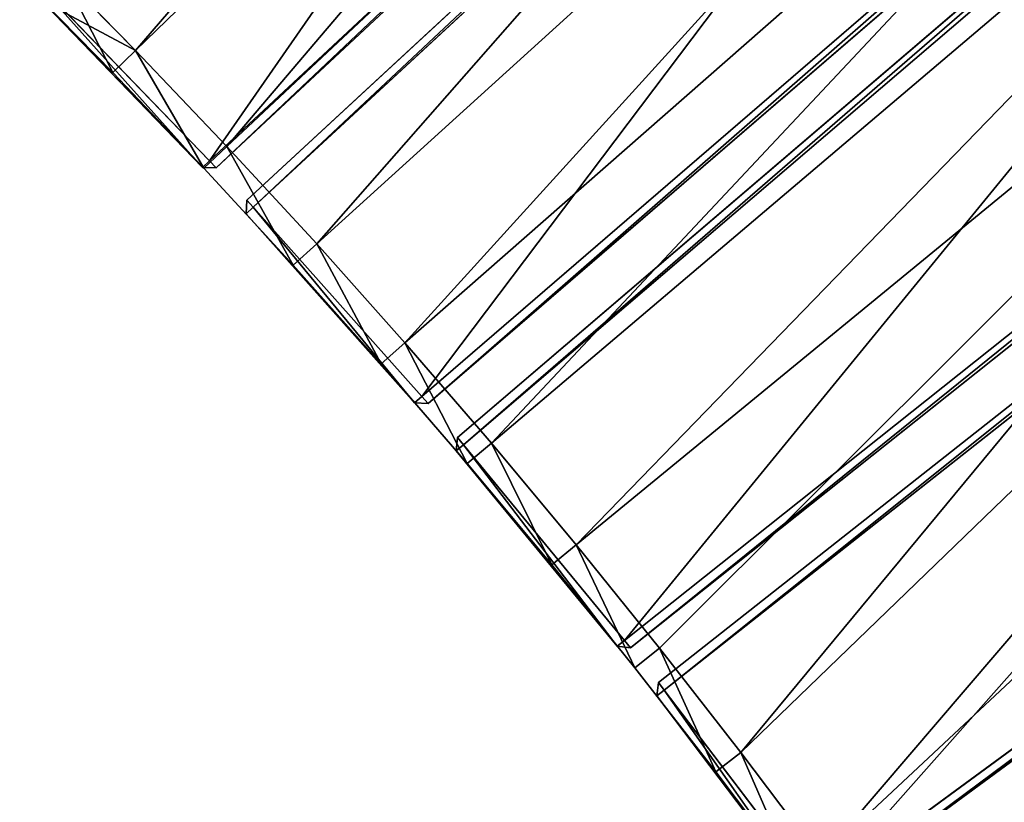
# Model space of a CAD drawing. Units: millimetres. Extents: x -3616 to 3616, y -3616 to 3616.
# Drawn here: x 1803 to 2114, y 1543 to 1790 of the extents above; entities that cross this region are included whole.
import ezdxf

# ---------------------------------------------------------------- set-up
doc = ezdxf.new("R2010")
doc.units = ezdxf.units.MM
doc.layers.get('0').update_dxf_attribs({"true_color": 0xff5454})

# ---------------------------------------------------------------- blocks, each defined once
blk = doc.blocks.new('Component_1')
for p, q in [((303.43, 387.77, 37), (2.04, 61.72, 37)), ((303.43, 387.77, 3), (2.04, 61.72, 3)), ((307.64, 387.89, 37), (303.43, 387.77, 37)), ((307.64, 387.89, 3), (303.43, 387.77, 3)), ((303.43, 387.77, 3), (303.43, 387.77, 37)), ((303.43, 387.77, 37), (305.6, 385.69, 40)), ((305.6, 385.69), (303.43, 387.77, 3)), ((305.6, 385.69, 40), (307.64, 387.89, 37)), ((305.6, 385.69), (307.64, 387.89, 3)), ((307.64, 387.89, 37), (307.64, 387.89, 3)), ((376.74, 321.67, 37), (307.64, 387.89, 37)), ((376.74, 321.67, 3), (307.64, 387.89, 3)), ((4.2, 59.64, 40), (305.6, 385.69, 40)), ((4.2, 59.64), (305.6, 385.69)), ((305.6, 385.69, 40), (374.63, 319.54, 40)), ((305.6, 385.69), (374.63, 319.54)), ((374.63, 319.54), (376.74, 321.67, 3)), ((374.63, 319.54, 40), (376.74, 321.67, 37)), ((376.74, 321.67, 37), (376.74, 321.67, 3)), ((376.74, 321.67, 3), (376.8, 317.46, 3)), ((376.74, 321.67, 37), (376.8, 317.46, 37)), ((62.04, 4.21, 40), (374.63, 319.54, 40)), ((62.04, 4.21), (374.63, 319.54)), ((376.8, 317.46, 37), (374.63, 319.54, 40)), ((374.63, 319.54), (376.8, 317.46, 3)), ((64.2, 2.13, 37), (376.8, 317.46, 37)), ((376.8, 317.46, 3), (64.2, 2.13, 3)), ((376.8, 317.46, 3), (376.8, 317.46, 37)), ((2.04, 61.72, 37), (2.04, 61.72, 3)), ((4.2, 59.64, 40), (2.04, 61.72, 37)), ((2.04, 61.72, 37), (2.17, 57.44, 37)), ((2.04, 61.72, 3), (2.17, 57.44, 3)), ((2.04, 61.72, 3), (4.2, 59.64)), ((2.17, 57.44, 37), (4.2, 59.64, 40)), ((4.2, 59.64), (2.17, 57.44, 3)), ((62.04, 4.21), (4.2, 59.64)), ((62.04, 4.21, 40), (4.2, 59.64, 40)), ((2.17, 57.44, 37), (2.17, 57.44, 3)), ((59.93, 2.08, 3), (2.17, 57.44, 3)), ((2.17, 57.44, 37), (59.93, 2.08, 37)), ((62.04, 4.21, 40), (59.93, 2.08, 37)), ((59.93, 2.08, 3), (62.04, 4.21)), ((64.2, 2.13, 37), (62.04, 4.21, 40)), ((64.2, 2.13, 3), (62.04, 4.21)), ((59.93, 2.08, 3), (64.2, 2.13, 3)), ((64.2, 2.13, 37), (59.93, 2.08, 37)), ((59.93, 2.08, 37), (59.93, 2.08, 3)), ((64.2, 2.13, 37), (64.2, 2.13, 3))]:
    blk.add_line(p, q)
at = {"color": 34, "true_color": 0x994c00}
mesh = blk.add_polyface(dxfattribs=at)
corners = [(303.43, 387.77, 37), (2.04, 61.72, 3), (2.04, 61.72, 37), (303.43, 387.77, 3)]
mesh.append_faces([[corners[k] for k in face] for face in [(0, 1, 2), (1, 0, 3)]], dxfattribs={"vtx0": -1, "color": 34})
mesh = blk.add_polyface(dxfattribs=at)
corners = [(303.43, 387.77, 3), (4.2, 59.64), (2.04, 61.72, 3), (305.6, 385.69)]
mesh.append_faces([[corners[k] for k in face] for face in [(0, 1, 2), (1, 0, 3)]], dxfattribs={"vtx0": -1, "color": 34})
mesh = blk.add_polyface(dxfattribs=at)
corners = [(4.2, 59.64, 40), (303.43, 387.77, 37), (2.04, 61.72, 37), (305.6, 385.69, 40)]
mesh.append_faces([[corners[k] for k in face] for face in [(0, 1, 2), (1, 0, 3)]], dxfattribs={"vtx0": -1, "color": 34})
mesh = blk.add_polyface(dxfattribs=at)
corners = [(305.6, 385.69, 40), (307.64, 387.89, 37), (303.43, 387.77, 37)]
mesh.append_faces([[corners[k] for k in face] for face in [(0, 1, 2)]], dxfattribs={"color": 34})
mesh = blk.add_polyface(dxfattribs=at)
corners = [(303.43, 387.77, 37), (307.64, 387.89, 3), (303.43, 387.77, 3), (307.64, 387.89, 37)]
mesh.append_faces([[corners[k] for k in face] for face in [(0, 1, 2), (1, 0, 3)]], dxfattribs={"vtx0": -1, "color": 34})
mesh = blk.add_polyface(dxfattribs=at)
corners = [(307.64, 387.89, 3), (305.6, 385.69), (303.43, 387.77, 3)]
mesh.append_faces([[corners[k] for k in face] for face in [(0, 1, 2)]], dxfattribs={"color": 34})
mesh = blk.add_polyface(dxfattribs=at)
corners = [(374.63, 319.54, 40), (307.64, 387.89, 37), (305.6, 385.69, 40), (376.74, 321.67, 37)]
mesh.append_faces([[corners[k] for k in face] for face in [(0, 1, 2), (1, 0, 3)]], dxfattribs={"vtx0": -1, "color": 34})
mesh = blk.add_polyface(dxfattribs=at)
corners = [(307.64, 387.89, 3), (374.63, 319.54), (305.6, 385.69), (376.74, 321.67, 3)]
mesh.append_faces([[corners[k] for k in face] for face in [(0, 1, 2), (1, 0, 3)]], dxfattribs={"vtx0": -1, "color": 34})
mesh = blk.add_polyface(dxfattribs=at)
corners = [(307.64, 387.89, 37), (376.74, 321.67, 3), (307.64, 387.89, 3), (376.74, 321.67, 37)]
mesh.append_faces([[corners[k] for k in face] for face in [(0, 1, 2), (1, 0, 3)]], dxfattribs={"vtx0": -1, "color": 34})
mesh = blk.add_polyface(dxfattribs=at)
corners = [(62.04, 4.21, 40), (305.6, 385.69, 40), (4.2, 59.64, 40), (374.63, 319.54, 40)]
mesh.append_faces([[corners[k] for k in face] for face in [(0, 1, 2), (1, 0, 3)]], dxfattribs={"vtx0": -1, "color": 34})
mesh = blk.add_polyface(dxfattribs=at)
corners = [(305.6, 385.69), (62.04, 4.21), (4.2, 59.64), (374.63, 319.54)]
mesh.append_faces([[corners[k] for k in face] for face in [(0, 1, 2), (1, 0, 3)]], dxfattribs={"vtx0": -1, "color": 34})
mesh = blk.add_polyface(dxfattribs=at)
corners = [(376.74, 321.67, 37), (374.63, 319.54, 40), (376.8, 317.46, 37)]
mesh.append_faces([[corners[k] for k in face] for face in [(0, 1, 2)]], dxfattribs={"color": 34})
mesh = blk.add_polyface(dxfattribs=at)
corners = [(376.74, 321.67, 3), (376.8, 317.46, 3), (374.63, 319.54)]
mesh.append_faces([[corners[k] for k in face] for face in [(0, 1, 2)]], dxfattribs={"color": 34})
mesh = blk.add_polyface(dxfattribs=at)
corners = [(376.74, 321.67, 3), (376.8, 317.46, 37), (376.8, 317.46, 3), (376.74, 321.67, 37)]
mesh.append_faces([[corners[k] for k in face] for face in [(0, 1, 2), (1, 0, 3)]], dxfattribs={"vtx0": -1, "color": 34})
mesh = blk.add_polyface(dxfattribs=at)
corners = [(374.63, 319.54), (64.2, 2.13, 3), (62.04, 4.21), (376.8, 317.46, 3)]
mesh.append_faces([[corners[k] for k in face] for face in [(0, 1, 2), (1, 0, 3)]], dxfattribs={"vtx0": -1, "color": 34})
mesh = blk.add_polyface(dxfattribs=at)
corners = [(64.2, 2.13, 37), (374.63, 319.54, 40), (62.04, 4.21, 40), (376.8, 317.46, 37)]
mesh.append_faces([[corners[k] for k in face] for face in [(0, 1, 2), (1, 0, 3)]], dxfattribs={"vtx0": -1, "color": 34})
mesh = blk.add_polyface(dxfattribs=at)
corners = [(376.8, 317.46, 3), (64.2, 2.13, 37), (64.2, 2.13, 3), (376.8, 317.46, 37)]
mesh.append_faces([[corners[k] for k in face] for face in [(0, 1, 2), (1, 0, 3)]], dxfattribs={"vtx0": -1, "color": 34})
mesh = blk.add_polyface(dxfattribs=at)
corners = [(2.04, 61.72, 3), (4.2, 59.64), (2.17, 57.44, 3)]
mesh.append_faces([[corners[k] for k in face] for face in [(0, 1, 2)]], dxfattribs={"color": 34})
mesh = blk.add_polyface(dxfattribs=at)
corners = [(2.04, 61.72, 37), (2.17, 57.44, 37), (4.2, 59.64, 40)]
mesh.append_faces([[corners[k] for k in face] for face in [(0, 1, 2)]], dxfattribs={"color": 34})
mesh = blk.add_polyface(dxfattribs=at)
corners = [(2.04, 61.72, 37), (2.17, 57.44, 3), (2.17, 57.44, 37), (2.04, 61.72, 3)]
mesh.append_faces([[corners[k] for k in face] for face in [(0, 1, 2), (1, 0, 3)]], dxfattribs={"vtx0": -1, "color": 34})
mesh = blk.add_polyface(dxfattribs=at)
corners = [(4.2, 59.64), (59.93, 2.08, 3), (2.17, 57.44, 3), (62.04, 4.21)]
mesh.append_faces([[corners[k] for k in face] for face in [(0, 1, 2), (1, 0, 3)]], dxfattribs={"vtx0": -1, "color": 34})
mesh = blk.add_polyface(dxfattribs=at)
corners = [(59.93, 2.08, 37), (4.2, 59.64, 40), (2.17, 57.44, 37), (62.04, 4.21, 40)]
mesh.append_faces([[corners[k] for k in face] for face in [(0, 1, 2), (1, 0, 3)]], dxfattribs={"vtx0": -1, "color": 34})
mesh = blk.add_polyface(dxfattribs=at)
corners = [(59.93, 2.08, 37), (2.17, 57.44, 3), (59.93, 2.08, 3), (2.17, 57.44, 37)]
mesh.append_faces([[corners[k] for k in face] for face in [(0, 1, 2), (1, 0, 3)]], dxfattribs={"vtx0": -1, "color": 34})
mesh = blk.add_polyface(dxfattribs=at)
corners = [(62.04, 4.21, 40), (59.93, 2.08, 37), (64.2, 2.13, 37)]
mesh.append_faces([[corners[k] for k in face] for face in [(0, 1, 2)]], dxfattribs={"color": 34})
mesh = blk.add_polyface(dxfattribs=at)
corners = [(59.93, 2.08, 3), (62.04, 4.21), (64.2, 2.13, 3)]
mesh.append_faces([[corners[k] for k in face] for face in [(0, 1, 2)]], dxfattribs={"color": 34})
mesh = blk.add_polyface(dxfattribs=at)
corners = [(64.2, 2.13, 37), (59.93, 2.08, 3), (64.2, 2.13, 3), (59.93, 2.08, 37)]
mesh.append_faces([[corners[k] for k in face] for face in [(0, 1, 2), (1, 0, 3)]], dxfattribs={"vtx0": -1, "color": 34})
blk = doc.blocks.new('Group_2')
for p, q in [((41.89, 756.53, 410), (10, 756.79, 410)), ((41.89, 756.53), (10, 756.79)), ((41.89, 756.53, 410), (41.72, 746.53, 400)), ((41.89, 756.53), (41.72, 746.53, 10)), ((83.76, 755.5, 410), (41.89, 756.53, 410)), ((83.76, 755.5), (41.89, 756.53)), ((83.76, 755.5, 410), (83.43, 745.51, 400)), ((83.43, 745.51, 10), (83.76, 755.5)), ((125.61, 753.79, 410), (83.76, 755.5, 410)), ((125.61, 753.79), (83.76, 755.5)), ((125.61, 753.79, 410), (125.12, 743.8, 400)), ((125.12, 743.8, 10), (125.61, 753.79)), ((167.43, 751.39, 410), (125.61, 753.79, 410)), ((167.43, 751.39), (125.61, 753.79)), ((166.78, 741.41, 10), (167.43, 751.39)), ((167.43, 751.39, 410), (166.78, 741.41, 400)), ((209.2, 748.31, 410), (167.43, 751.39, 410)), ((209.2, 748.31), (167.43, 751.39)), ((209.2, 748.31, 410), (208.39, 738.34, 400)), ((209.2, 748.31), (208.39, 738.34, 10)), ((250.92, 744.55, 410), (209.2, 748.31, 410)), ((250.92, 744.55), (209.2, 748.31)), ((41.72, 746.53, 400), (10, 746.79, 400)), ((41.72, 746.53, 10), (10, 746.79, 10)), ((83.43, 745.51, 400), (41.72, 746.53, 400)), ((41.72, 746.53, 10), (41.72, 746.53, 400)), ((41.72, 746.53, 10), (83.43, 745.51, 10)), ((125.12, 743.8, 400), (83.43, 745.51, 400)), ((83.43, 745.51, 10), (83.43, 745.51, 400)), ((83.43, 745.51, 10), (125.12, 743.8, 10)), ((250.92, 744.55, 410), (249.94, 734.59, 400)), ((249.94, 734.59, 10), (250.92, 744.55)), ((292.57, 740.1, 410), (250.92, 744.55, 410)), ((292.57, 740.1), (250.92, 744.55)), ((166.78, 741.41, 400), (125.12, 743.8, 400)), ((125.12, 743.8, 10), (125.12, 743.8, 400)), ((166.78, 741.41, 10), (125.12, 743.8, 10)), ((208.39, 738.34, 400), (166.78, 741.41, 400)), ((166.78, 741.41, 10), (166.78, 741.41, 400)), ((208.39, 738.34, 10), (166.78, 741.41, 10)), ((249.94, 734.59, 400), (208.39, 738.34, 400)), ((208.39, 738.34, 10), (208.39, 738.34, 400)), ((208.39, 738.34, 10), (249.94, 734.59, 10)), ((292.57, 740.1, 410), (291.43, 730.17, 400)), ((291.43, 730.17, 10), (292.57, 740.1)), ((334.15, 734.97, 410), (292.57, 740.1, 410)), ((334.15, 734.97), (292.57, 740.1)), ((334.15, 734.97), (332.84, 725.06, 10)), ((334.15, 734.97, 410), (332.84, 725.06, 400)), ((375.63, 729.17, 410), (334.15, 734.97, 410)), ((375.63, 729.17), (334.15, 734.97)), ((291.43, 730.17, 400), (249.94, 734.59, 400)), ((249.94, 734.59, 10), (249.94, 734.59, 400)), ((249.94, 734.59, 10), (291.43, 730.17, 10)), ((332.84, 725.06, 400), (291.43, 730.17, 400)), ((291.43, 730.17, 10), (291.43, 730.17, 400)), ((332.84, 725.06, 10), (291.43, 730.17, 10)), ((374.16, 719.27, 400), (332.84, 725.06, 400)), ((374.16, 719.27, 10), (332.84, 725.06, 10)), ((332.84, 725.06, 10), (332.84, 725.06, 400))]:
    blk.add_line(p, q)
mesh = blk.add_polyface()
corners = [(41.89, 756.53, 410), (10, 1186.81, 410), (10, 756.79, 410), (48.92, 1186.49, 410), (83.76, 755.5, 410), (97.83, 1185.29, 410), (125.61, 753.79, 410), (146.71, 1183.29, 410), (167.43, 751.39, 410), (195.56, 1180.49, 410), (209.2, 748.31, 410), (244.35, 1176.89, 410), (250.92, 744.55, 410), (293.07, 1172.49, 410), (292.57, 740.1, 410), (334.15, 734.97, 410), (341.72, 1167.3, 410), (375.63, 729.17, 410), (390.27, 1161.31, 410), (417.01, 722.68, 410), (438.72, 1154.53, 410), (458.28, 715.52, 410), (487.06, 1146.95, 410), (499.43, 707.68, 410), (535.26, 1138.59, 410), (540.44, 699.18, 410), (583.32, 1129.44, 410), (581.31, 690, 410), (622.03, 680.15, 410), (631.22, 1119.5, 410), (662.57, 669.64, 410), (678.96, 1108.78, 410), (702.94, 658.47, 410), (726.51, 1097.28, 410), (743.12, 646.64, 410), (773.87, 1085.01, 410), (783.11, 634.15, 410), (821.02, 1071.96, 410), (822.88, 621.02, 410), (867.95, 1058.14, 410), (862.43, 607.23, 410), (901.75, 592.79, 410), (914.65, 1043.56, 410), (940.84, 577.72, 410), (961.1, 1028.21, 410), (979.66, 562.01, 410), (1007.3, 1012.1, 410), (1018.23, 545.66, 410), (1053.23, 995.25, 410), (1056.52, 528.69, 410), (1098.87, 977.64, 410), (1094.53, 511.09, 410), (1132.25, 492.87, 410), (1144.22, 959.29, 410), (1169.67, 474.04, 410), (1189.27, 940.2, 410), (1206.77, 454.59, 410), (1233.99, 920.37, 410), (1243.55, 434.55, 410), (1278.39, 899.82, 410), (1279.99, 413.9, 410), (1322.44, 878.54, 410), (1316.1, 392.66, 410), (1351.85, 370.83, 410), (1366.14, 856.54, 410), (1387.23, 348.42, 410), (1409.48, 833.83, 410), (1422.25, 325.44, 410), (1452.43, 810.42, 410), (1456.89, 301.88, 410), (1495, 786.3, 410), (1491.13, 277.76, 410), (1524.98, 253.09, 410), (1537.17, 761.5, 410), (1558.42, 227.86, 410), (1578.92, 736, 410), (1591.44, 202.09, 410), (1620.26, 709.83, 410), (1624.04, 175.78, 410), (1661.15, 682.98, 410), (1656.2, 148.95, 410), (1687.92, 121.59, 410), (1701.61, 655.47, 410), (1719.18, 93.71, 410), (1741.61, 627.3, 410), (1749.99, 65.33, 410), (1781.14, 598.48, 410), (1780.32, 36.45, 410), (1803.05, 14.08, 410), (1820.2, 569.01, 410), (2107.12, 318.15, 410), (1858.76, 538.92, 410), (1896.84, 508.19, 410), (1934.4, 476.84, 410), (1971.44, 444.89, 410), (2007.96, 412.33, 410), (2043.94, 379.18, 410), (2079.37, 345.45, 410)]
mesh.append_faces([[corners[k] for k in face] for face in [(0, 1, 2), (96, 90, 97)]], dxfattribs={"vtx0": -1})
mesh.append_faces([[corners[k] for k in face] for face in [(1, 0, 3), (3, 4, 5), (5, 6, 7), (7, 8, 9), (9, 10, 11), (11, 12, 13), (13, 15, 16), (16, 17, 18), (18, 19, 20), (20, 21, 22), (22, 23, 24), (24, 25, 26), (26, 28, 29), (29, 30, 31), (31, 32, 33), (33, 34, 35), (35, 36, 37), (37, 38, 39), (39, 41, 42), (42, 43, 44), (44, 45, 46), (46, 47, 48), (48, 49, 50), (50, 52, 53), (53, 54, 55), (55, 56, 57), (57, 58, 59), (59, 60, 61), (61, 63, 64), (64, 65, 66), (66, 67, 68), (68, 69, 70), (70, 72, 73), (73, 74, 75), (75, 76, 77), (77, 78, 79), (79, 81, 82), (82, 83, 84), (84, 85, 86), (86, 88, 89), (89, 90, 91), (91, 90, 92), (92, 90, 93), (93, 90, 94), (94, 90, 95), (95, 90, 96)]], dxfattribs={"vtx0": -1, "vtx1": -1})
mesh.append_faces([[corners[k] for k in face] for face in [(3, 0, 4), (5, 4, 6), (7, 6, 8), (9, 8, 10), (11, 10, 12), (13, 12, 14), (13, 14, 15), (16, 15, 17), (18, 17, 19), (20, 19, 21), (22, 21, 23), (24, 23, 25), (26, 25, 27), (26, 27, 28), (29, 28, 30), (31, 30, 32), (33, 32, 34), (35, 34, 36), (37, 36, 38), (39, 38, 40), (39, 40, 41), (42, 41, 43), (44, 43, 45), (46, 45, 47), (48, 47, 49), (50, 49, 51), (50, 51, 52), (53, 52, 54), (55, 54, 56), (57, 56, 58), (59, 58, 60), (61, 60, 62), (61, 62, 63), (64, 63, 65), (66, 65, 67), (68, 67, 69), (70, 69, 71), (70, 71, 72), (73, 72, 74), (75, 74, 76), (77, 76, 78), (79, 78, 80), (79, 80, 81), (82, 81, 83), (84, 83, 85), (86, 85, 87), (86, 87, 88), (89, 88, 90)]], dxfattribs={"vtx0": -1, "vtx2": -1})
mesh = blk.add_polyface()
corners = [(48.92, 1186.49), (10, 756.79), (10, 1186.81), (41.89, 756.53), (83.76, 755.5), (97.83, 1185.29), (125.61, 753.79), (146.71, 1183.29), (167.43, 751.39), (195.56, 1180.49), (209.2, 748.31), (244.35, 1176.89), (250.92, 744.55), (293.07, 1172.49), (292.57, 740.1), (334.15, 734.97), (341.72, 1167.3), (375.63, 729.17), (390.27, 1161.31), (417.01, 722.68), (438.72, 1154.53), (458.28, 715.52), (487.06, 1146.95), (499.43, 707.68), (535.26, 1138.59), (540.44, 699.18), (583.32, 1129.44), (581.31, 690), (622.03, 680.15), (631.22, 1119.5), (662.57, 669.64), (678.96, 1108.78), (702.94, 658.47), (726.51, 1097.28), (743.12, 646.64), (773.87, 1085.01), (783.11, 634.15), (821.02, 1071.96), (822.88, 621.02), (867.95, 1058.14), (862.43, 607.23), (901.75, 592.79), (914.65, 1043.56), (940.84, 577.72), (961.1, 1028.21), (979.66, 562.01), (1007.3, 1012.1), (1018.23, 545.66), (1053.23, 995.25), (1056.52, 528.69), (1098.87, 977.64), (1094.53, 511.09), (1132.25, 492.87), (1144.22, 959.29), (1169.67, 474.04), (1189.27, 940.2), (1206.77, 454.59), (1233.99, 920.37), (1243.55, 434.55), (1278.39, 899.82), (1279.99, 413.9), (1322.44, 878.54), (1316.1, 392.66), (1351.85, 370.83), (1366.14, 856.54), (1387.23, 348.42), (1409.48, 833.83), (1422.25, 325.44), (1452.43, 810.42), (1456.89, 301.88), (1495, 786.3), (1491.13, 277.76), (1524.98, 253.09), (1537.17, 761.5), (1558.42, 227.86), (1578.92, 736), (1591.44, 202.09), (1620.26, 709.83), (1624.04, 175.78), (1661.15, 682.98), (1656.2, 148.95), (1687.92, 121.59), (1701.61, 655.47), (1719.18, 93.71), (1741.61, 627.3), (1749.99, 65.33), (1781.14, 598.48), (1780.32, 36.45), (1803.05, 14.08), (1820.2, 569.01), (2107.12, 318.15), (1858.76, 538.92), (1896.84, 508.19), (1934.4, 476.84), (1971.44, 444.89), (2007.96, 412.33), (2043.94, 379.18), (2079.37, 345.45)]
mesh.append_faces([[corners[k] for k in face] for face in [(0, 1, 2), (90, 96, 97)]], dxfattribs={"vtx0": -1})
mesh.append_faces([[corners[k] for k in face] for face in [(1, 0, 3), (3, 0, 4), (4, 5, 6), (6, 7, 8), (8, 9, 10), (10, 11, 12), (12, 13, 14), (14, 13, 15), (15, 16, 17), (17, 18, 19), (19, 20, 21), (21, 22, 23), (23, 24, 25), (25, 26, 27), (27, 26, 28), (28, 29, 30), (30, 31, 32), (32, 33, 34), (34, 35, 36), (36, 37, 38), (38, 39, 40), (40, 39, 41), (41, 42, 43), (43, 44, 45), (45, 46, 47), (47, 48, 49), (49, 50, 51), (51, 50, 52), (52, 53, 54), (54, 55, 56), (56, 57, 58), (58, 59, 60), (60, 61, 62), (62, 61, 63), (63, 64, 65), (65, 66, 67), (67, 68, 69), (69, 70, 71), (71, 70, 72), (72, 73, 74), (74, 75, 76), (76, 77, 78), (78, 79, 80), (80, 79, 81), (81, 82, 83), (83, 84, 85), (85, 86, 87), (87, 86, 88), (88, 89, 90)]], dxfattribs={"vtx0": -1, "vtx1": -1})
mesh.append_faces([[corners[k] for k in face] for face in [(4, 0, 5), (6, 5, 7), (8, 7, 9), (10, 9, 11), (12, 11, 13), (15, 13, 16), (17, 16, 18), (19, 18, 20), (21, 20, 22), (23, 22, 24), (25, 24, 26), (28, 26, 29), (30, 29, 31), (32, 31, 33), (34, 33, 35), (36, 35, 37), (38, 37, 39), (41, 39, 42), (43, 42, 44), (45, 44, 46), (47, 46, 48), (49, 48, 50), (52, 50, 53), (54, 53, 55), (56, 55, 57), (58, 57, 59), (60, 59, 61), (63, 61, 64), (65, 64, 66), (67, 66, 68), (69, 68, 70), (72, 70, 73), (74, 73, 75), (76, 75, 77), (78, 77, 79), (81, 79, 82), (83, 82, 84), (85, 84, 86), (88, 86, 89), (90, 89, 91), (90, 91, 92), (90, 92, 93), (90, 93, 94), (90, 94, 95), (90, 95, 96)]], dxfattribs={"vtx0": -1, "vtx2": -1})
mesh = blk.add_polyface()
corners = [(41.72, 746.53, 400), (10, 756.79, 410), (10, 746.79, 400), (41.89, 756.53, 410)]
mesh.append_faces([[corners[k] for k in face] for face in [(0, 1, 2), (1, 0, 3)]], dxfattribs={"vtx0": -1})
mesh = blk.add_polyface()
corners = [(41.89, 756.53), (10, 746.79, 10), (10, 756.79), (41.72, 746.53, 10)]
mesh.append_faces([[corners[k] for k in face] for face in [(0, 1, 2), (1, 0, 3)]], dxfattribs={"vtx0": -1})
mesh = blk.add_polyface()
corners = [(83.43, 745.51, 400), (41.89, 756.53, 410), (41.72, 746.53, 400), (83.76, 755.5, 410)]
mesh.append_faces([[corners[k] for k in face] for face in [(0, 1, 2), (1, 0, 3)]], dxfattribs={"vtx0": -1})
mesh = blk.add_polyface()
corners = [(41.89, 756.53), (83.43, 745.51, 10), (41.72, 746.53, 10), (83.76, 755.5)]
mesh.append_faces([[corners[k] for k in face] for face in [(0, 1, 2), (1, 0, 3)]], dxfattribs={"vtx0": -1})
mesh = blk.add_polyface()
corners = [(125.12, 743.8, 400), (83.76, 755.5, 410), (83.43, 745.51, 400), (125.61, 753.79, 410)]
mesh.append_faces([[corners[k] for k in face] for face in [(0, 1, 2), (1, 0, 3)]], dxfattribs={"vtx0": -1})
mesh = blk.add_polyface()
corners = [(83.76, 755.5), (125.12, 743.8, 10), (83.43, 745.51, 10), (125.61, 753.79)]
mesh.append_faces([[corners[k] for k in face] for face in [(0, 1, 2), (1, 0, 3)]], dxfattribs={"vtx0": -1})
mesh = blk.add_polyface()
corners = [(166.78, 741.41, 400), (125.61, 753.79, 410), (125.12, 743.8, 400), (167.43, 751.39, 410)]
mesh.append_faces([[corners[k] for k in face] for face in [(0, 1, 2), (1, 0, 3)]], dxfattribs={"vtx0": -1})
mesh = blk.add_polyface()
corners = [(125.61, 753.79), (166.78, 741.41, 10), (125.12, 743.8, 10), (167.43, 751.39)]
mesh.append_faces([[corners[k] for k in face] for face in [(0, 1, 2), (1, 0, 3)]], dxfattribs={"vtx0": -1})
mesh = blk.add_polyface()
corners = [(208.39, 738.34, 400), (167.43, 751.39, 410), (166.78, 741.41, 400), (209.2, 748.31, 410)]
mesh.append_faces([[corners[k] for k in face] for face in [(0, 1, 2), (1, 0, 3)]], dxfattribs={"vtx0": -1})
mesh = blk.add_polyface()
corners = [(167.43, 751.39), (208.39, 738.34, 10), (166.78, 741.41, 10), (209.2, 748.31)]
mesh.append_faces([[corners[k] for k in face] for face in [(0, 1, 2), (1, 0, 3)]], dxfattribs={"vtx0": -1})
mesh = blk.add_polyface()
corners = [(249.94, 734.59, 400), (209.2, 748.31, 410), (208.39, 738.34, 400), (250.92, 744.55, 410)]
mesh.append_faces([[corners[k] for k in face] for face in [(0, 1, 2), (1, 0, 3)]], dxfattribs={"vtx0": -1})
mesh = blk.add_polyface()
corners = [(209.2, 748.31), (249.94, 734.59, 10), (208.39, 738.34, 10), (250.92, 744.55)]
mesh.append_faces([[corners[k] for k in face] for face in [(0, 1, 2), (1, 0, 3)]], dxfattribs={"vtx0": -1})
mesh = blk.add_polyface()
corners = [(41.72, 746.53, 400), (10, 746.79, 10), (41.72, 746.53, 10), (10, 746.79, 400)]
mesh.append_faces([[corners[k] for k in face] for face in [(0, 1, 2), (1, 0, 3)]], dxfattribs={"vtx0": -1})
mesh = blk.add_polyface()
corners = [(83.43, 745.51, 400), (41.72, 746.53, 10), (83.43, 745.51, 10), (41.72, 746.53, 400)]
mesh.append_faces([[corners[k] for k in face] for face in [(0, 1, 2), (1, 0, 3)]], dxfattribs={"vtx0": -1})
mesh = blk.add_polyface()
corners = [(125.12, 743.8, 400), (83.43, 745.51, 10), (125.12, 743.8, 10), (83.43, 745.51, 400)]
mesh.append_faces([[corners[k] for k in face] for face in [(0, 1, 2), (1, 0, 3)]], dxfattribs={"vtx0": -1})
mesh = blk.add_polyface()
corners = [(291.43, 730.17, 400), (250.92, 744.55, 410), (249.94, 734.59, 400), (292.57, 740.1, 410)]
mesh.append_faces([[corners[k] for k in face] for face in [(0, 1, 2), (1, 0, 3)]], dxfattribs={"vtx0": -1})
mesh = blk.add_polyface()
corners = [(250.92, 744.55), (291.43, 730.17, 10), (249.94, 734.59, 10), (292.57, 740.1)]
mesh.append_faces([[corners[k] for k in face] for face in [(0, 1, 2), (1, 0, 3)]], dxfattribs={"vtx0": -1})
mesh = blk.add_polyface()
corners = [(166.78, 741.41, 400), (125.12, 743.8, 10), (166.78, 741.41, 10), (125.12, 743.8, 400)]
mesh.append_faces([[corners[k] for k in face] for face in [(0, 1, 2), (1, 0, 3)]], dxfattribs={"vtx0": -1})
mesh = blk.add_polyface()
corners = [(208.39, 738.34, 400), (166.78, 741.41, 10), (208.39, 738.34, 10), (166.78, 741.41, 400)]
mesh.append_faces([[corners[k] for k in face] for face in [(0, 1, 2), (1, 0, 3)]], dxfattribs={"vtx0": -1})
mesh = blk.add_polyface()
corners = [(249.94, 734.59, 400), (208.39, 738.34, 10), (249.94, 734.59, 10), (208.39, 738.34, 400)]
mesh.append_faces([[corners[k] for k in face] for face in [(0, 1, 2), (1, 0, 3)]], dxfattribs={"vtx0": -1})
mesh = blk.add_polyface()
corners = [(332.84, 725.06, 400), (292.57, 740.1, 410), (291.43, 730.17, 400), (334.15, 734.97, 410)]
mesh.append_faces([[corners[k] for k in face] for face in [(0, 1, 2), (1, 0, 3)]], dxfattribs={"vtx0": -1})
mesh = blk.add_polyface()
corners = [(292.57, 740.1), (332.84, 725.06, 10), (291.43, 730.17, 10), (334.15, 734.97)]
mesh.append_faces([[corners[k] for k in face] for face in [(0, 1, 2), (1, 0, 3)]], dxfattribs={"vtx0": -1})
mesh = blk.add_polyface()
corners = [(374.16, 719.27, 400), (334.15, 734.97, 410), (332.84, 725.06, 400), (375.63, 729.17, 410)]
mesh.append_faces([[corners[k] for k in face] for face in [(0, 1, 2), (1, 0, 3)]], dxfattribs={"vtx0": -1})
mesh = blk.add_polyface()
corners = [(334.15, 734.97), (374.16, 719.27, 10), (332.84, 725.06, 10), (375.63, 729.17)]
mesh.append_faces([[corners[k] for k in face] for face in [(0, 1, 2), (1, 0, 3)]], dxfattribs={"vtx0": -1})
mesh = blk.add_polyface()
corners = [(291.43, 730.17, 400), (249.94, 734.59, 10), (291.43, 730.17, 10), (249.94, 734.59, 400)]
mesh.append_faces([[corners[k] for k in face] for face in [(0, 1, 2), (1, 0, 3)]], dxfattribs={"vtx0": -1})
mesh = blk.add_polyface()
corners = [(332.84, 725.06, 400), (291.43, 730.17, 10), (332.84, 725.06, 10), (291.43, 730.17, 400)]
mesh.append_faces([[corners[k] for k in face] for face in [(0, 1, 2), (1, 0, 3)]], dxfattribs={"vtx0": -1})
mesh = blk.add_polyface()
corners = [(374.16, 719.27, 400), (332.84, 725.06, 10), (374.16, 719.27, 10), (332.84, 725.06, 400)]
mesh.append_faces([[corners[k] for k in face] for face in [(0, 1, 2), (1, 0, 3)]], dxfattribs={"vtx0": -1})
blk = doc.blocks.new('Component_2')
for name, p, rotation in [('Component_1', (-4.42, 1743.64, 420), 357.7500000000001), ('Group_2', (-530.2, 1274.99), 315), ('Component_1', (62.65, 1671.6, 420), 355.5000000000001), ('Component_1', (126.83, 1596.98, 420), 353.2500000000001), ('Component_1', (188.04, 1519.9, 420), 351.0000000000001), ('Component_1', (246.18, 1440.47, 420), 348.7500000000001), ('Component_1', (301.15, 1358.83, 420), 346.5000000000001)]:
    blk.add_blockref(name, p, dxfattribs=dict(rotation=rotation))

msp = doc.modelspace()

# ---------------------------------------------------------------- block references
msp.add_blockref('Component_2', (1805.19, 0))

doc.saveas('drawing.dxf')
